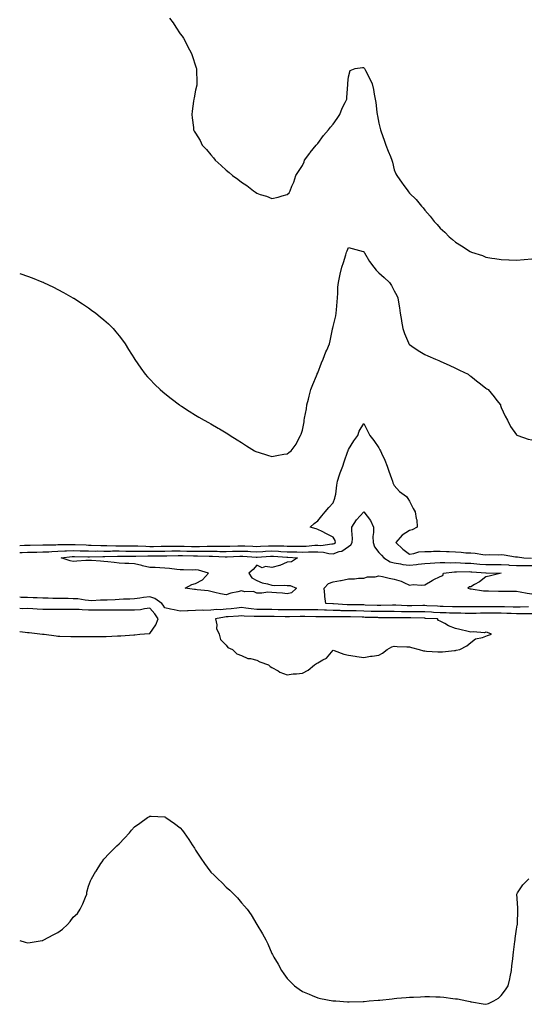
# Model space of a CAD drawing. Units: inches. Extents: x 1026563 to 1029203, y 7247738 to 7250378.
# Drawn here: x 1026563 to 1026896, y 7248330 to 7248974 of the extents above; entities that cross this region are included whole.
import ezdxf

# ---------------------------------------------------------------- set-up
doc = ezdxf.new("R2010")
doc.units = ezdxf.units.IN
doc.header["$MEASUREMENT"] = 0
doc.layers.add('Contour_10267247', color=7, linetype='Continuous', true_color=0x936432)

msp = doc.modelspace()

# ---------------------------------------------------------------- linework, layer by layer
at = {"layer": 'Contour_10267247'}
for points in [[(1026660.98, 7248974.85, 3074), (1026663.38, 7248971.92, 3074), (1026665.14, 7248969.01, 3074), (1026668.05, 7248964.71, 3074), (1026669.18, 7248963.05, 3074), (1026670.1, 7248961.92, 3074), (1026672.29, 7248957.67, 3074), (1026672.8, 7248956.67, 3074), (1026675.49, 7248951.92, 3074), (1026676.08, 7248949.95, 3074), (1026678.05, 7248943.82, 3074), (1026678.54, 7248942.41, 3074), (1026678.73, 7248941.92, 3074), (1026678.75, 7248941.22, 3074), (1026678.95, 7248932.82, 3074), (1026678.99, 7248931.92, 3074), (1026678.81, 7248931.17, 3074), (1026678.05, 7248927.82, 3074), (1026677.07, 7248922.9, 3074), (1026676.92, 7248921.92, 3074), (1026676.76, 7248920.63, 3074), (1026675.84, 7248914.13, 3074), (1026675.57, 7248911.92, 3074), (1026675.84, 7248909.71, 3074), (1026676.6, 7248903.38, 3074), (1026676.78, 7248901.92, 3074), (1026677.23, 7248901.1, 3074), (1026678.05, 7248899.6, 3074), (1026680.96, 7248894.83, 3074), (1026682.42, 7248891.92, 3074), (1026685.16, 7248889.03, 3074), (1026688.05, 7248885.55, 3074), (1026689.71, 7248883.58, 3074), (1026690.98, 7248881.92, 3074), (1026694.77, 7248878.64, 3074), (1026698.05, 7248875.51, 3074), (1026700.04, 7248873.91, 3074), (1026702.31, 7248871.92, 3074), (1026705.67, 7248869.54, 3074), (1026708.05, 7248867.59, 3074), (1026711.53, 7248865.41, 3074), (1026715.96, 7248861.92, 3074), (1026717.21, 7248861.08, 3074), (1026718.05, 7248860.44, 3074), (1026720.34, 7248859.64, 3074), (1026724.53, 7248858.4, 3074), (1026728.05, 7248856.94, 3074), (1026732.19, 7248857.78, 3074), (1026734.81, 7248858.69, 3074), (1026738.05, 7248859.56, 3074), (1026739.22, 7248860.76, 3074), (1026739.94, 7248861.92, 3074), (1026741.1, 7248864.98, 3074), (1026742.35, 7248867.62, 3074), (1026743.56, 7248871.92, 3074), (1026745.32, 7248874.65, 3074), (1026748.05, 7248878.64, 3074), (1026749.01, 7248880.97, 3074), (1026749.32, 7248881.92, 3074), (1026752.7, 7248886.58, 3074), (1026752.99, 7248886.98, 3074), (1026757, 7248891.92, 3074), (1026757.52, 7248892.46, 3074), (1026758.05, 7248892.89, 3074), (1026761.78, 7248898.18, 3074), (1026765.04, 7248901.92, 3074), (1026766.31, 7248903.66, 3074), (1026768.05, 7248905.48, 3074), (1026770.67, 7248909.3, 3074), (1026772.44, 7248911.92, 3074), (1026774.01, 7248915.96, 3074), (1026775.98, 7248919.85, 3074), (1026776.92, 7248921.92, 3074), (1026776.92, 7248923.05, 3074), (1026777.56, 7248931.43, 3074), (1026777.56, 7248931.92, 3074), (1026777.6, 7248932.38, 3074), (1026778.05, 7248936.45, 3074), (1026779.3, 7248940.66, 3074), (1026782.54, 7248941.92, 3074), (1026787.33, 7248942.64, 3074), (1026788.05, 7248942.67, 3074), (1026788.42, 7248942.29, 3074), (1026788.67, 7248941.92, 3074), (1026789.28, 7248940.69, 3074), (1026791.76, 7248935.63, 3074), (1026793.58, 7248931.92, 3074), (1026794.42, 7248928.3, 3074), (1026794.83, 7248925.14, 3074), (1026795.47, 7248921.92, 3074), (1026795.88, 7248919.75, 3074), (1026796.57, 7248913.41, 3074), (1026796.82, 7248911.92, 3074), (1026797.13, 7248911, 3074), (1026798.05, 7248906.28, 3074), (1026798.81, 7248902.68, 3074), (1026798.95, 7248901.92, 3074), (1026799.46, 7248900.5, 3074), (1026801.35, 7248895.21, 3074), (1026802.54, 7248891.92, 3074), (1026804.14, 7248888.01, 3074), (1026805.49, 7248884.49, 3074), (1026806.49, 7248881.92, 3074), (1026806.8, 7248880.68, 3074), (1026808.05, 7248875.7, 3074), (1026809.16, 7248873.03, 3074), (1026809.79, 7248871.92, 3074), (1026813.19, 7248867.06, 3074), (1026813.95, 7248866.03, 3074), (1026816.94, 7248861.92, 3074), (1026817.42, 7248861.3, 3074), (1026818.05, 7248860.49, 3074), (1026822.31, 7248856.19, 3074), (1026825.92, 7248851.92, 3074), (1026826.92, 7248850.79, 3074), (1026828.05, 7248849.3, 3074), (1026831.49, 7248845.35, 3074), (1026834.12, 7248841.92, 3074), (1026836.04, 7248839.91, 3074), (1026838.05, 7248837.56, 3074), (1026841.04, 7248834.91, 3074), (1026844.01, 7248831.92, 3074), (1026846.23, 7248830.09, 3074), (1026848.05, 7248828.38, 3074), (1026852.13, 7248826, 3074), (1026857.62, 7248822.35, 3074), (1026858.05, 7248822.07, 3074), (1026858.17, 7248822.04, 3074), (1026858.5, 7248821.92, 3074), (1026865.71, 7248819.57, 3074), (1026868.05, 7248818.65, 3074), (1026871.96, 7248818.01, 3074), (1026873.85, 7248817.72, 3074), (1026878.05, 7248817.03, 3074), (1026882.97, 7248816.84, 3074), (1026883.15, 7248816.83, 3074), (1026888.05, 7248816.63, 3074), (1026892.99, 7248816.97, 3074), (1026893.11, 7248816.99, 3074), (1026898.05, 7248817.4, 3074)], [(1026563, 7248807.92, 3073), (1026563.79, 7248807.67, 3073), (1026568.05, 7248806.2, 3073), (1026571.16, 7248805.04, 3073), (1026577.54, 7248802.42, 3073), (1026578.05, 7248802.22, 3073), (1026578.26, 7248802.13, 3073), (1026578.67, 7248801.92, 3073), (1026585.08, 7248798.95, 3073), (1026588.05, 7248797.52, 3073), (1026591.64, 7248795.52, 3073), (1026597.87, 7248791.92, 3073), (1026597.99, 7248791.86, 3073), (1026598.05, 7248791.82, 3073), (1026598.32, 7248791.65, 3073), (1026604.12, 7248787.99, 3073), (1026608.05, 7248785.39, 3073), (1026610.08, 7248783.94, 3073), (1026612.78, 7248781.92, 3073), (1026615.73, 7248779.61, 3073), (1026618.05, 7248777.65, 3073), (1026621.04, 7248774.9, 3073), (1026624.05, 7248771.92, 3073), (1026625.92, 7248769.78, 3073), (1026628.05, 7248767.19, 3073), (1026630.32, 7248764.19, 3073), (1026631.92, 7248761.92, 3073), (1026634.24, 7248758.11, 3073), (1026638.05, 7248752.09, 3073), (1026638.11, 7248751.98, 3073), (1026638.15, 7248751.92, 3073), (1026638.38, 7248751.6, 3073), (1026642.15, 7248746.02, 3073), (1026645.18, 7248741.92, 3073), (1026646.51, 7248740.38, 3073), (1026648.05, 7248738.79, 3073), (1026651.35, 7248735.21, 3073), (1026654.79, 7248731.92, 3073), (1026656.59, 7248730.45, 3073), (1026658.05, 7248729.3, 3073), (1026662.11, 7248725.99, 3073), (1026667.56, 7248721.92, 3073), (1026667.85, 7248721.72, 3073), (1026668.05, 7248721.61, 3073), (1026668.93, 7248721.05, 3073), (1026673.91, 7248717.78, 3073), (1026678.05, 7248715.25, 3073), (1026680.12, 7248713.99, 3073), (1026683.6, 7248711.92, 3073), (1026686.53, 7248710.4, 3073), (1026688.05, 7248709.59, 3073), (1026692.91, 7248706.78, 3073), (1026693.64, 7248706.32, 3073), (1026698.05, 7248703.64, 3073), (1026699.12, 7248702.99, 3073), (1026700.69, 7248701.92, 3073), (1026705.26, 7248699.12, 3073), (1026708.05, 7248697.27, 3073), (1026711.37, 7248695.23, 3073), (1026716.6, 7248691.92, 3073), (1026717.54, 7248691.42, 3073), (1026718.05, 7248691.17, 3073), (1026719.09, 7248690.88, 3073), (1026725.12, 7248688.99, 3073), (1026728.05, 7248688.25, 3073), (1026731.21, 7248688.75, 3073), (1026735.73, 7248689.59, 3073), (1026738.05, 7248689.99, 3073), (1026739.14, 7248690.83, 3073), (1026740.61, 7248691.92, 3073), (1026743.79, 7248696.19, 3073), (1026745.24, 7248699.11, 3073), (1026746.8, 7248701.92, 3073), (1026747.17, 7248702.8, 3073), (1026748.05, 7248705.42, 3073), (1026749.07, 7248710.9, 3073), (1026749.2, 7248711.92, 3073), (1026749.4, 7248713.26, 3073), (1026750.57, 7248719.39, 3073), (1026750.88, 7248721.92, 3073), (1026751.84, 7248725.71, 3073), (1026752.35, 7248727.61, 3073), (1026753.42, 7248731.92, 3073), (1026754.69, 7248735.27, 3073), (1026757.15, 7248741.01, 3073), (1026757.5, 7248741.92, 3073), (1026757.68, 7248742.29, 3073), (1026758.05, 7248742.92, 3073), (1026760.47, 7248749.5, 3073), (1026761.6, 7248751.92, 3073), (1026763.38, 7248756.58, 3073), (1026763.89, 7248757.76, 3073), (1026765.57, 7248761.92, 3073), (1026766.1, 7248763.87, 3073), (1026767.56, 7248771.42, 3073), (1026767.68, 7248771.92, 3073), (1026767.76, 7248772.22, 3073), (1026768.05, 7248773.2, 3073), (1026769.71, 7248780.26, 3073), (1026770.06, 7248781.92, 3073), (1026770.16, 7248784.03, 3073), (1026770.71, 7248789.26, 3073), (1026770.82, 7248791.92, 3073), (1026771.12, 7248795, 3073), (1026771.14, 7248798.84, 3073), (1026771.51, 7248801.92, 3073), (1026772.46, 7248806.32, 3073), (1026772.6, 7248807.38, 3073), (1026773.83, 7248811.92, 3073), (1026774.79, 7248815.18, 3073), (1026776.27, 7248820.14, 3073), (1026776.8, 7248821.92, 3073), (1026777.19, 7248822.79, 3073), (1026778.05, 7248824.8, 3073), (1026780.45, 7248824.32, 3073), (1026787.62, 7248822.36, 3073), (1026788.05, 7248822.26, 3073), (1026788.17, 7248822.04, 3073), (1026788.25, 7248821.92, 3073), (1026788.56, 7248821.42, 3073), (1026791.94, 7248815.8, 3073), (1026794.57, 7248811.92, 3073), (1026796.23, 7248810.09, 3073), (1026798.05, 7248808.32, 3073), (1026801.37, 7248805.23, 3073), (1026804.83, 7248801.92, 3073), (1026806.14, 7248800.02, 3073), (1026808.05, 7248796.54, 3073), (1026809.63, 7248793.5, 3073), (1026810.35, 7248791.92, 3073), (1026810.78, 7248789.18, 3073), (1026811.49, 7248785.35, 3073), (1026812.01, 7248781.92, 3073), (1026812.8, 7248777.17, 3073), (1026812.87, 7248776.73, 3073), (1026813.69, 7248771.92, 3073), (1026814.77, 7248768.65, 3073), (1026817.44, 7248762.53, 3073), (1026817.68, 7248761.92, 3073), (1026817.82, 7248761.7, 3073), (1026818.05, 7248761.43, 3073), (1026819.57, 7248760.4, 3073), (1026823.67, 7248757.55, 3073), (1026828.05, 7248754.88, 3073), (1026830.04, 7248753.91, 3073), (1026834.92, 7248751.92, 3073), (1026837.11, 7248750.98, 3073), (1026838.05, 7248750.58, 3073), (1026840.51, 7248749.45, 3073), (1026844.01, 7248747.87, 3073), (1026848.05, 7248745.98, 3073), (1026850.82, 7248744.69, 3073), (1026856.37, 7248741.92, 3073), (1026857.33, 7248741.21, 3073), (1026858.05, 7248740.64, 3073), (1026863.01, 7248736.89, 3073), (1026863.34, 7248736.64, 3073), (1026868.05, 7248732.9, 3073), (1026868.64, 7248732.52, 3073), (1026869.5, 7248731.92, 3073), (1026873.3, 7248727.16, 3073), (1026875.14, 7248724.84, 3073), (1026877.44, 7248721.92, 3073), (1026877.6, 7248721.46, 3073), (1026878.05, 7248720.21, 3073), (1026880.67, 7248714.54, 3073), (1026882.17, 7248711.92, 3073), (1026884.01, 7248707.88, 3073), (1026888.05, 7248702.41, 3073), (1026888.3, 7248702.16, 3073), (1026888.79, 7248701.92, 3073), (1026895.59, 7248699.46, 3073), (1026898.05, 7248699.06, 3073)], [(1026563, 7248629.99, 3072), (1026566.17, 7248630.05, 3072), (1026568.05, 7248630.08, 3072), (1026569.85, 7248630.12, 3072), (1026578.05, 7248630.32, 3072), (1026579.59, 7248630.37, 3072), (1026586.6, 7248630.46, 3072), (1026588.05, 7248630.51, 3072), (1026589.38, 7248630.59, 3072), (1026596.74, 7248630.6, 3072), (1026598.05, 7248630.67, 3072), (1026599.36, 7248630.62, 3072), (1026606.39, 7248630.26, 3072), (1026608.05, 7248630.2, 3072), (1026609.79, 7248630.18, 3072), (1026616.1, 7248629.97, 3072), (1026618.05, 7248629.96, 3072), (1026620.02, 7248629.96, 3072), (1026625.86, 7248629.73, 3072), (1026628.05, 7248629.73, 3072), (1026630.26, 7248629.72, 3072), (1026635.8, 7248629.67, 3072), (1026638.05, 7248629.66, 3072), (1026640.32, 7248629.65, 3072), (1026645.51, 7248629.38, 3072), (1026648.05, 7248629.37, 3072), (1026650.61, 7248629.37, 3072), (1026655.51, 7248629.38, 3072), (1026658.05, 7248629.38, 3072), (1026660.57, 7248629.41, 3072), (1026665.55, 7248629.42, 3072), (1026668.05, 7248629.44, 3072), (1026670.59, 7248629.39, 3072), (1026675.41, 7248629.29, 3072), (1026678.05, 7248629.23, 3072), (1026680.73, 7248629.25, 3072), (1026685.61, 7248629.47, 3072), (1026688.05, 7248629.49, 3072), (1026690.53, 7248629.45, 3072), (1026695.65, 7248629.52, 3072), (1026698.05, 7248629.48, 3072), (1026700.41, 7248629.55, 3072), (1026705.78, 7248629.66, 3072), (1026708.05, 7248629.73, 3072), (1026710.35, 7248629.62, 3072), (1026715.61, 7248629.48, 3072), (1026718.05, 7248629.36, 3072), (1026720.47, 7248629.51, 3072), (1026725.8, 7248629.67, 3072), (1026728.05, 7248629.8, 3072), (1026730.28, 7248629.69, 3072), (1026735.73, 7248629.61, 3072), (1026738.05, 7248629.49, 3072), (1026740.53, 7248629.44, 3072), (1026745.65, 7248629.52, 3072), (1026748.05, 7248629.47, 3072), (1026750.41, 7248629.55, 3072), (1026756.16, 7248630.04, 3072), (1026758.05, 7248630.1, 3072), (1026759.96, 7248630, 3072), (1026767.13, 7248630.99, 3072), (1026768.05, 7248630.92, 3072), (1026768.79, 7248631.18, 3072), (1026769.67, 7248631.92, 3072), (1026769.32, 7248633.19, 3072), (1026768.05, 7248635.27, 3072), (1026763.75, 7248637.62, 3072), (1026760.96, 7248639.01, 3072), (1026758.05, 7248640.5, 3072), (1026757, 7248640.87, 3072), (1026753.03, 7248641.92, 3072), (1026755.71, 7248644.25, 3072), (1026758.05, 7248646, 3072), (1026760.61, 7248649.36, 3072), (1026762.78, 7248651.92, 3072), (1026765.3, 7248654.68, 3072), (1026768.05, 7248657.83, 3072), (1026769.16, 7248660.81, 3072), (1026769.48, 7248661.92, 3072), (1026769.71, 7248663.57, 3072), (1026770.49, 7248669.48, 3072), (1026770.8, 7248671.92, 3072), (1026772.23, 7248676.09, 3072), (1026772.6, 7248677.37, 3072), (1026774.38, 7248681.92, 3072), (1026775.2, 7248684.77, 3072), (1026777.68, 7248691.56, 3072), (1026777.8, 7248691.92, 3072), (1026777.85, 7248692.12, 3072), (1026778.05, 7248692.77, 3072), (1026781.59, 7248698.39, 3072), (1026784.24, 7248701.92, 3072), (1026785.18, 7248704.8, 3072), (1026788.05, 7248709.81, 3072), (1026790.67, 7248704.54, 3072), (1026791.98, 7248701.92, 3072), (1026794.69, 7248698.56, 3072), (1026798.05, 7248693.88, 3072), (1026798.71, 7248692.59, 3072), (1026798.99, 7248691.92, 3072), (1026799.73, 7248690.24, 3072), (1026801.8, 7248685.68, 3072), (1026803.4, 7248681.92, 3072), (1026804.59, 7248678.47, 3072), (1026806.29, 7248673.68, 3072), (1026806.92, 7248671.92, 3072), (1026807.07, 7248670.93, 3072), (1026808.05, 7248669.08, 3072), (1026811.43, 7248665.3, 3072), (1026815.96, 7248661.92, 3072), (1026816.88, 7248660.76, 3072), (1026818.05, 7248658.94, 3072), (1026820.32, 7248654.19, 3072), (1026821.72, 7248651.92, 3072), (1026822.35, 7248647.63, 3072), (1026822.76, 7248646.63, 3072), (1026823.13, 7248641.92, 3072), (1026819.69, 7248640.27, 3072), (1026818.05, 7248639.64, 3072), (1026813.26, 7248636.7, 3072), (1026809.01, 7248631.92, 3072), (1026813.71, 7248627.59, 3072), (1026818.05, 7248624.36, 3072), (1026820.75, 7248624.62, 3072), (1026824.14, 7248625.83, 3072), (1026828.05, 7248626.03, 3072), (1026832.17, 7248626.04, 3072), (1026833.79, 7248626.19, 3072), (1026838.05, 7248626.2, 3072), (1026842.17, 7248626.04, 3072), (1026844.05, 7248625.91, 3072), (1026848.05, 7248625.75, 3072), (1026851.7, 7248625.58, 3072), (1026854.77, 7248625.21, 3072), (1026858.05, 7248625.03, 3072), (1026860.96, 7248624.84, 3072), (1026865.9, 7248624.08, 3072), (1026868.05, 7248623.9, 3072), (1026870.08, 7248623.94, 3072), (1026876.04, 7248623.92, 3072), (1026878.05, 7248623.96, 3072), (1026879.92, 7248623.8, 3072), (1026887.39, 7248622.58, 3072), (1026888.05, 7248622.52, 3072), (1026888.62, 7248622.5, 3072), (1026892.74, 7248621.92, 3072), (1026897.82, 7248621.68, 3072)], [(1026563, 7248625.37, 3071), (1026564.55, 7248625.42, 3071), (1026568.05, 7248625.49, 3071), (1026571.7, 7248625.58, 3071), (1026574.32, 7248625.64, 3071), (1026578.05, 7248625.73, 3071), (1026582, 7248625.87, 3071), (1026583.99, 7248625.97, 3071), (1026588.05, 7248626.11, 3071), (1026592.48, 7248626.35, 3071), (1026593.52, 7248626.46, 3071), (1026598.05, 7248626.69, 3071), (1026602.64, 7248626.52, 3071), (1026603.48, 7248626.5, 3071), (1026608.05, 7248626.33, 3071), (1026612.44, 7248626.3, 3071), (1026613.64, 7248626.33, 3071), (1026618.05, 7248626.3, 3071), (1026622.42, 7248626.3, 3071), (1026623.62, 7248626.34, 3071), (1026628.05, 7248626.34, 3071), (1026632.44, 7248626.31, 3071), (1026633.66, 7248626.31, 3071), (1026638.05, 7248626.29, 3071), (1026642.41, 7248626.27, 3071), (1026643.66, 7248626.32, 3071), (1026648.05, 7248626.3, 3071), (1026652.42, 7248626.3, 3071), (1026653.67, 7248626.3, 3071), (1026658.05, 7248626.29, 3071), (1026662.46, 7248626.33, 3071), (1026663.62, 7248626.36, 3071), (1026668.05, 7248626.4, 3071), (1026672.44, 7248626.31, 3071), (1026673.69, 7248626.29, 3071), (1026678.05, 7248626.19, 3071), (1026682.35, 7248626.22, 3071), (1026683.79, 7248626.18, 3071), (1026688.05, 7248626.21, 3071), (1026692.27, 7248626.14, 3071), (1026693.91, 7248626.05, 3071), (1026698.05, 7248625.98, 3071), (1026702.25, 7248626.11, 3071), (1026703.79, 7248626.18, 3071), (1026708.05, 7248626.3, 3071), (1026712.23, 7248626.11, 3071), (1026713.99, 7248625.98, 3071), (1026718.05, 7248625.78, 3071), (1026722.15, 7248626.03, 3071), (1026723.79, 7248626.17, 3071), (1026728.05, 7248626.42, 3071), (1026732.35, 7248626.22, 3071), (1026733.89, 7248626.09, 3071), (1026738.05, 7248625.88, 3071), (1026741.94, 7248625.81, 3071), (1026744.28, 7248625.68, 3071), (1026748.05, 7248625.61, 3071), (1026751.86, 7248625.73, 3071), (1026754.28, 7248625.7, 3071), (1026758.05, 7248625.84, 3071), (1026761.78, 7248625.64, 3071), (1026765.26, 7248624.72, 3071), (1026768.05, 7248624.5, 3071), (1026772.03, 7248625.9, 3071), (1026773.85, 7248626.11, 3071), (1026778.05, 7248629.26, 3071), (1026779.67, 7248630.29, 3071), (1026780.49, 7248631.92, 3071), (1026780.67, 7248634.54, 3071), (1026780.18, 7248639.79, 3071), (1026780.37, 7248641.92, 3071), (1026783.34, 7248646.62, 3071), (1026788.05, 7248651.87, 3071), (1026792.44, 7248646.32, 3071), (1026794.38, 7248641.92, 3071), (1026794.5, 7248638.36, 3071), (1026794.1, 7248635.87, 3071), (1026794.18, 7248631.92, 3071), (1026795.14, 7248629.01, 3071), (1026798.05, 7248625.38, 3071), (1026799.73, 7248623.6, 3071), (1026801.12, 7248621.92, 3071), (1026805.39, 7248619.26, 3071), (1026808.05, 7248618.56, 3071), (1026812.05, 7248617.93, 3071), (1026813.64, 7248617.51, 3071), (1026818.05, 7248616.95, 3071), (1026822.56, 7248617.41, 3071), (1026823.77, 7248617.63, 3071), (1026828.05, 7248618.14, 3071), (1026831.62, 7248618.34, 3071), (1026834.69, 7248618.56, 3071), (1026838.05, 7248618.75, 3071), (1026841.14, 7248618.83, 3071), (1026844.77, 7248618.64, 3071), (1026848.05, 7248618.71, 3071), (1026851.37, 7248618.61, 3071), (1026854.5, 7248618.36, 3071), (1026858.05, 7248618.26, 3071), (1026862.01, 7248617.96, 3071), (1026863.93, 7248617.8, 3071), (1026868.05, 7248617.5, 3071), (1026872.52, 7248617.45, 3071), (1026873.58, 7248617.45, 3071), (1026878.05, 7248617.4, 3071), (1026882.78, 7248617.18, 3071), (1026883.28, 7248617.15, 3071), (1026888.05, 7248616.94, 3071), (1026893.01, 7248616.87, 3071), (1026893.09, 7248616.87, 3071), (1026898.05, 7248616.81, 3071)], [(1026895.96, 7248589.83, 3070), (1026890.41, 7248589.57, 3070), (1026888.05, 7248589.55, 3070), (1026885.75, 7248589.62, 3070), (1026880.26, 7248589.71, 3070), (1026878.05, 7248589.78, 3070), (1026875.92, 7248589.79, 3070), (1026870.2, 7248589.77, 3070), (1026868.05, 7248589.78, 3070), (1026865.88, 7248589.74, 3070), (1026860.16, 7248589.8, 3070), (1026858.05, 7248589.76, 3070), (1026855.92, 7248589.79, 3070), (1026850.16, 7248589.81, 3070), (1026848.05, 7248589.84, 3070), (1026846.04, 7248589.9, 3070), (1026839.96, 7248590.01, 3070), (1026838.05, 7248590.06, 3070), (1026836.27, 7248590.15, 3070), (1026829.42, 7248590.54, 3070), (1026828.05, 7248590.62, 3070), (1026826.76, 7248590.62, 3070), (1026819.59, 7248590.37, 3070), (1026818.05, 7248590.38, 3070), (1026816.55, 7248590.41, 3070), (1026809.14, 7248590.83, 3070), (1026808.05, 7248590.86, 3070), (1026806.98, 7248590.85, 3070), (1026799.3, 7248590.67, 3070), (1026798.05, 7248590.67, 3070), (1026796.84, 7248590.7, 3070), (1026788.97, 7248590.99, 3070), (1026788.05, 7248591.02, 3070), (1026787.17, 7248591.04, 3070), (1026778.97, 7248591, 3070), (1026778.05, 7248591.01, 3070), (1026777.17, 7248591.03, 3070), (1026768.28, 7248591.69, 3070), (1026768.05, 7248591.69, 3070), (1026767.82, 7248591.7, 3070), (1026763.23, 7248591.92, 3070), (1026762.6, 7248596.46, 3070), (1026762.6, 7248597.37, 3070), (1026762.11, 7248601.92, 3070), (1026765, 7248604.98, 3070), (1026768.05, 7248606.09, 3070), (1026772.95, 7248607.02, 3070), (1026773.21, 7248607.08, 3070), (1026778.05, 7248608.05, 3070), (1026781.94, 7248608.04, 3070), (1026784.63, 7248608.5, 3070), (1026788.05, 7248608.49, 3070), (1026790.49, 7248609.48, 3070), (1026795.65, 7248609.53, 3070), (1026798.05, 7248610.06, 3070), (1026800.41, 7248609.57, 3070), (1026804.65, 7248608.53, 3070), (1026808.05, 7248607.86, 3070), (1026812.66, 7248606.54, 3070), (1026814.32, 7248605.66, 3070), (1026818.05, 7248604.08, 3070), (1026820.43, 7248604.31, 3070), (1026825.96, 7248604, 3070), (1026828.05, 7248604.29, 3070), (1026832.87, 7248607.1, 3070), (1026833.5, 7248607.37, 3070), (1026838.05, 7248609.57, 3070), (1026839.71, 7248610.25, 3070), (1026840.3, 7248611.92, 3070), (1026847.35, 7248612.62, 3070), (1026848.05, 7248612.64, 3070), (1026848.75, 7248612.62, 3070), (1026857.15, 7248612.82, 3070), (1026858.05, 7248612.79, 3070), (1026858.85, 7248612.73, 3070), (1026867.85, 7248612.13, 3070), (1026868.05, 7248612.11, 3070), (1026868.23, 7248612.11, 3070), (1026878.05, 7248611.92, 3070), (1026870.1, 7248609.87, 3070), (1026868.05, 7248609.49, 3070), (1026863.73, 7248606.24, 3070), (1026860.61, 7248604.47, 3070), (1026858.05, 7248602.93, 3070), (1026857.19, 7248602.78, 3070), (1026856.23, 7248601.92, 3070), (1026857.74, 7248601.6, 3070), (1026858.05, 7248601.58, 3070), (1026858.42, 7248601.55, 3070), (1026866.43, 7248600.3, 3070), (1026868.05, 7248600.21, 3070), (1026869.79, 7248600.17, 3070), (1026876.14, 7248600.01, 3070), (1026878.05, 7248599.97, 3070), (1026879.94, 7248600.03, 3070), (1026886.12, 7248599.98, 3070), (1026888.05, 7248600.03, 3070), (1026890.34, 7248599.63, 3070), (1026894.92, 7248598.8, 3070), (1026898.05, 7248598.28, 3070)], [(1026898.05, 7248585.16, 3071), (1026894.83, 7248585.14, 3071), (1026891.39, 7248585.27, 3071), (1026888.05, 7248585.25, 3071), (1026884.61, 7248585.36, 3071), (1026881.6, 7248585.48, 3071), (1026878.05, 7248585.59, 3071), (1026874.36, 7248585.61, 3071), (1026871.78, 7248585.66, 3071), (1026868.05, 7248585.68, 3071), (1026864.36, 7248585.62, 3071), (1026861.62, 7248585.49, 3071), (1026858.05, 7248585.43, 3071), (1026854.5, 7248585.47, 3071), (1026851.68, 7248585.55, 3071), (1026848.05, 7248585.6, 3071), (1026844.24, 7248585.72, 3071), (1026841.96, 7248585.83, 3071), (1026838.05, 7248585.95, 3071), (1026833.81, 7248586.17, 3071), (1026832.37, 7248586.23, 3071), (1026828.05, 7248586.45, 3071), (1026823.5, 7248586.47, 3071), (1026822.64, 7248586.51, 3071), (1026818.05, 7248586.52, 3071), (1026813.36, 7248586.62, 3071), (1026812.74, 7248586.61, 3071), (1026808.05, 7248586.71, 3071), (1026803.28, 7248586.7, 3071), (1026802.84, 7248586.71, 3071), (1026798.05, 7248586.69, 3071), (1026793.13, 7248586.83, 3071), (1026792.97, 7248586.83, 3071), (1026788.05, 7248586.98, 3071), (1026783.21, 7248587.08, 3071), (1026782.89, 7248587.08, 3071), (1026778.05, 7248587.16, 3071), (1026773.4, 7248587.27, 3071), (1026772.64, 7248587.32, 3071), (1026768.05, 7248587.43, 3071), (1026763.69, 7248587.55, 3071), (1026762.35, 7248587.62, 3071), (1026758.05, 7248587.75, 3071), (1026753.91, 7248587.79, 3071), (1026752.17, 7248587.8, 3071), (1026748.05, 7248587.84, 3071), (1026743.97, 7248587.83, 3071), (1026742.13, 7248587.85, 3071), (1026738.05, 7248587.84, 3071), (1026734.03, 7248587.9, 3071), (1026732.03, 7248587.94, 3071), (1026728.05, 7248587.98, 3071), (1026724.14, 7248588.01, 3071), (1026721.92, 7248588.05, 3071), (1026718.05, 7248588.08, 3071), (1026714.53, 7248588.39, 3071), (1026710.98, 7248588.99, 3071), (1026708.05, 7248589.29, 3071), (1026705.14, 7248589.01, 3071), (1026701.43, 7248588.55, 3071), (1026698.05, 7248588.24, 3071), (1026694.05, 7248587.93, 3071), (1026692, 7248587.97, 3071), (1026688.05, 7248587.58, 3071), (1026683.56, 7248587.42, 3071), (1026682.37, 7248587.6, 3071), (1026678.05, 7248587.37, 3071), (1026673.26, 7248587.14, 3071), (1026672.7, 7248587.27, 3071), (1026668.05, 7248586.88, 3071), (1026664.01, 7248587.87, 3071), (1026661.7, 7248588.26, 3071), (1026658.05, 7248589.06, 3071), (1026656.94, 7248590.81, 3071), (1026655.94, 7248591.92, 3071), (1026651.41, 7248595.28, 3071), (1026648.05, 7248596.26, 3071), (1026643.99, 7248595.98, 3071), (1026641.55, 7248595.42, 3071), (1026638.05, 7248595.09, 3071), (1026635.1, 7248594.86, 3071), (1026630.84, 7248594.72, 3071), (1026628.05, 7248594.52, 3071), (1026625.51, 7248594.47, 3071), (1026620.24, 7248594.11, 3071), (1026618.05, 7248594.06, 3071), (1026615.78, 7248594.19, 3071), (1026609.96, 7248593.83, 3071), (1026608.05, 7248593.97, 3071), (1026605.86, 7248594.12, 3071), (1026601.06, 7248594.94, 3071), (1026598.05, 7248595.08, 3071), (1026594.79, 7248595.17, 3071), (1026591.35, 7248595.21, 3071), (1026588.05, 7248595.31, 3071), (1026584.65, 7248595.31, 3071), (1026581.66, 7248595.54, 3071), (1026578.05, 7248595.55, 3071), (1026574.34, 7248595.62, 3071), (1026571.92, 7248595.78, 3071), (1026568.05, 7248595.86, 3071), (1026564.03, 7248595.94, 3071), (1026563, 7248596.04, 3071)], [(1026638.05, 7248571.48, 3072), (1026638.42, 7248571.56, 3072), (1026641.6, 7248571.92, 3072), (1026647.7, 7248572.27, 3072), (1026648.05, 7248572.31, 3072), (1026652.01, 7248577.96, 3072), (1026653.66, 7248581.92, 3072), (1026651.39, 7248585.26, 3072), (1026648.05, 7248588.91, 3072), (1026644.67, 7248588.55, 3072), (1026642.13, 7248587.84, 3072), (1026638.05, 7248587.54, 3072), (1026633.69, 7248587.56, 3072), (1026632.44, 7248587.54, 3072), (1026628.05, 7248587.56, 3072), (1026623.73, 7248587.59, 3072), (1026622.44, 7248587.53, 3072), (1026618.05, 7248587.55, 3072), (1026613.75, 7248587.63, 3072), (1026612.39, 7248587.58, 3072), (1026608.05, 7248587.65, 3072), (1026603.93, 7248587.8, 3072), (1026601.98, 7248588, 3072), (1026598.05, 7248588.16, 3072), (1026594.2, 7248588.07, 3072), (1026591.88, 7248588.09, 3072), (1026588.05, 7248587.99, 3072), (1026584.09, 7248587.96, 3072), (1026581.88, 7248588.09, 3072), (1026578.05, 7248588.04, 3072), (1026574.36, 7248588.24, 3072), (1026571.55, 7248588.43, 3072), (1026568.05, 7248588.62, 3072), (1026564.61, 7248588.48, 3072), (1026563, 7248588.7, 3072)], [(1026563, 7248573.76, 3072), (1026566.68, 7248573.28, 3072), (1026568.05, 7248573.02, 3072), (1026569.12, 7248572.99, 3072), (1026577.99, 7248571.99, 3072), (1026578.05, 7248571.99, 3072), (1026578.11, 7248571.98, 3072), (1026579.05, 7248571.92, 3072), (1026586.88, 7248570.76, 3072), (1026588.05, 7248570.63, 3072), (1026589.32, 7248570.65, 3072), (1026596.51, 7248570.39, 3072), (1026598.05, 7248570.4, 3072), (1026599.55, 7248570.42, 3072), (1026606.53, 7248570.4, 3072), (1026608.05, 7248570.41, 3072), (1026609.55, 7248570.42, 3072), (1026616.55, 7248570.42, 3072), (1026618.05, 7248570.43, 3072), (1026619.5, 7248570.47, 3072), (1026626.96, 7248570.82, 3072), (1026628.05, 7248570.86, 3072), (1026629.14, 7248570.83, 3072), (1026637.62, 7248571.49, 3072), (1026638.05, 7248571.48, 3072)], [(1026563, 7248371.48, 3071), (1026566.53, 7248370.4, 3071), (1026568.05, 7248369.98, 3071), (1026569.81, 7248370.15, 3071), (1026577.64, 7248371.51, 3071), (1026578.05, 7248371.56, 3071), (1026578.3, 7248371.67, 3071), (1026578.77, 7248371.92, 3071), (1026584.81, 7248375.16, 3071), (1026588.05, 7248376.71, 3071), (1026591.06, 7248378.9, 3071), (1026594.2, 7248381.92, 3071), (1026595.98, 7248384, 3071), (1026598.05, 7248386.71, 3071), (1026600.71, 7248389.25, 3071), (1026602.62, 7248391.92, 3071), (1026604.4, 7248395.58, 3071), (1026606.08, 7248399.95, 3071), (1026606.92, 7248401.92, 3071), (1026606.92, 7248403.06, 3071), (1026608.05, 7248407.13, 3071), (1026609.32, 7248410.64, 3071), (1026609.92, 7248411.92, 3071), (1026612.87, 7248416.75, 3071), (1026613.01, 7248416.96, 3071), (1026616.06, 7248421.92, 3071), (1026616.9, 7248423.07, 3071), (1026618.05, 7248424.7, 3071), (1026621.59, 7248428.38, 3071), (1026625, 7248431.92, 3071), (1026626.57, 7248433.4, 3071), (1026628.05, 7248434.73, 3071), (1026631.51, 7248438.46, 3071), (1026634.75, 7248441.92, 3071), (1026636.23, 7248443.73, 3071), (1026638.05, 7248445.76, 3071), (1026641.64, 7248448.33, 3071), (1026646.7, 7248451.92, 3071), (1026647.48, 7248452.49, 3071), (1026648.05, 7248452.86, 3071), (1026648.93, 7248452.8, 3071), (1026657.64, 7248452.34, 3071), (1026658.05, 7248452.31, 3071), (1026658.3, 7248452.16, 3071), (1026658.69, 7248451.92, 3071), (1026664.24, 7248448.1, 3071), (1026668.05, 7248445.18, 3071), (1026669.55, 7248443.43, 3071), (1026670.67, 7248441.92, 3071), (1026673.71, 7248437.59, 3071), (1026675.84, 7248434.12, 3071), (1026677.25, 7248431.92, 3071), (1026677.56, 7248431.42, 3071), (1026678.05, 7248430.55, 3071), (1026681.55, 7248425.42, 3071), (1026683.89, 7248421.92, 3071), (1026685.63, 7248419.51, 3071), (1026688.05, 7248416.27, 3071), (1026690.32, 7248414.19, 3071), (1026692.72, 7248411.92, 3071), (1026695.39, 7248409.26, 3071), (1026698.05, 7248406.3, 3071), (1026700.51, 7248404.38, 3071), (1026703.13, 7248401.92, 3071), (1026705.51, 7248399.38, 3071), (1026708.05, 7248396.18, 3071), (1026710.12, 7248394, 3071), (1026711.74, 7248391.92, 3071), (1026714.36, 7248388.24, 3071), (1026718.05, 7248381.92, 3071), (1026721.94, 7248375.81, 3071), (1026723.93, 7248371.92, 3071), (1026725.35, 7248369.22, 3071), (1026728.05, 7248362.89, 3071), (1026728.4, 7248362.27, 3071), (1026728.56, 7248361.92, 3071), (1026729.3, 7248360.67, 3071), (1026732.15, 7248356.03, 3071), (1026734.3, 7248351.92, 3071), (1026735.86, 7248349.72, 3071), (1026738.05, 7248346.66, 3071), (1026740.39, 7248344.26, 3071), (1026742.74, 7248341.92, 3071), (1026745.82, 7248339.7, 3071), (1026748.05, 7248338.2, 3071), (1026752.44, 7248336.3, 3071), (1026754.44, 7248335.52, 3071), (1026758.05, 7248334.06, 3071), (1026759.79, 7248333.66, 3071), (1026767.87, 7248332.09, 3071), (1026768.17, 7248332.04, 3071), (1026769.71, 7248331.92, 3071), (1026777.52, 7248331.39, 3071), (1026778.05, 7248331.37, 3071), (1026778.58, 7248331.39, 3071), (1026787.78, 7248331.64, 3071), (1026788.05, 7248331.65, 3071), (1026788.3, 7248331.67, 3071), (1026791.62, 7248331.92, 3071), (1026797.54, 7248332.43, 3071), (1026798.05, 7248332.48, 3071), (1026798.67, 7248332.54, 3071), (1026806.6, 7248333.37, 3071), (1026808.05, 7248333.49, 3071), (1026809.81, 7248333.68, 3071), (1026815.8, 7248334.17, 3071), (1026818.05, 7248334.34, 3071), (1026820.65, 7248334.52, 3071), (1026825.24, 7248334.72, 3071), (1026828.05, 7248334.91, 3071), (1026831, 7248334.87, 3071), (1026835.3, 7248334.66, 3071), (1026838.05, 7248334.63, 3071), (1026840.51, 7248334.39, 3071), (1026846.39, 7248333.59, 3071), (1026848.05, 7248333.42, 3071), (1026849.36, 7248333.24, 3071), (1026855.45, 7248331.92, 3071), (1026857.66, 7248331.53, 3071), (1026858.05, 7248331.44, 3071), (1026858.66, 7248331.31, 3071), (1026866.27, 7248330.15, 3071), (1026868.05, 7248329.75, 3071)], [(1026868.05, 7248329.75, 3071), (1026869.67, 7248330.29, 3071), (1026873.23, 7248331.92, 3071), (1026876.14, 7248333.83, 3071), (1026878.05, 7248335.53, 3071), (1026880.82, 7248339.15, 3071), (1026882.56, 7248341.92, 3071), (1026883.54, 7248346.43, 3071), (1026883.77, 7248347.63, 3071), (1026884.75, 7248351.92, 3071), (1026885.04, 7248354.92, 3071), (1026885.67, 7248359.53, 3071), (1026885.92, 7248361.92, 3071), (1026886.02, 7248363.96, 3071), (1026886.96, 7248370.83, 3071), (1026887.03, 7248371.92, 3071), (1026887.11, 7248372.86, 3071), (1026888.05, 7248378.84, 3071), (1026888.52, 7248381.44, 3071), (1026888.64, 7248381.92, 3071), (1026888.67, 7248382.55, 3071), (1026888.81, 7248391.16, 3071), (1026888.87, 7248391.92, 3071), (1026888.91, 7248392.78, 3071), (1026888.25, 7248401.72, 3071), (1026888.26, 7248401.92, 3071), (1026888.77, 7248402.63, 3071), (1026892.05, 7248407.92, 3071), (1026896.06, 7248411.92, 3071)]]:
    msp.add_polyline3d(points, dxfattribs=at)
for points in [[(1026738.05, 7248598.38, 3070), (1026734.98, 7248598.84, 3070), (1026731.08, 7248598.89, 3070), (1026728.05, 7248599.25, 3070), (1026725.43, 7248599.29, 3070), (1026721.31, 7248598.66, 3070), (1026718.05, 7248598.7, 3070), (1026716.04, 7248599.91, 3070), (1026710.35, 7248599.63, 3070), (1026708.05, 7248600.21, 3070), (1026705.71, 7248599.59, 3070), (1026701.14, 7248598.83, 3070), (1026698.05, 7248597.75, 3070), (1026694.46, 7248598.34, 3070), (1026690.73, 7248599.25, 3070), (1026688.05, 7248599.75, 3070), (1026686.39, 7248600.26, 3070), (1026679.1, 7248600.87, 3070), (1026678.05, 7248601.09, 3070), (1026677.37, 7248601.24, 3070), (1026671.16, 7248601.92, 3070), (1026675.59, 7248604.37, 3070), (1026678.05, 7248605.09, 3070), (1026682.5, 7248607.48, 3070), (1026686.6, 7248611.92, 3070), (1026680.02, 7248613.88, 3070), (1026678.05, 7248613.93, 3070), (1026676.14, 7248613.82, 3070), (1026670.16, 7248614.02, 3070), (1026668.05, 7248613.92, 3070), (1026665.78, 7248614.2, 3070), (1026660.94, 7248614.82, 3070), (1026658.05, 7248615.16, 3070), (1026654.73, 7248615.24, 3070), (1026651.6, 7248615.46, 3070), (1026648.05, 7248615.55, 3070), (1026643.26, 7248616.71, 3070), (1026642.93, 7248616.79, 3070), (1026638.05, 7248617.88, 3070), (1026634.34, 7248618.21, 3070), (1026631.78, 7248618.19, 3070), (1026628.05, 7248618.47, 3070), (1026624.89, 7248618.77, 3070), (1026620.73, 7248619.25, 3070), (1026618.05, 7248619.51, 3070), (1026615.76, 7248619.63, 3070), (1026609.92, 7248620.05, 3070), (1026608.05, 7248620.15, 3070), (1026606.16, 7248620.02, 3070), (1026600.34, 7248619.63, 3070), (1026598.05, 7248619.47, 3070), (1026596.02, 7248619.88, 3070), (1026590.04, 7248621.92, 3070), (1026597.31, 7248622.66, 3070), (1026598.05, 7248622.7, 3070), (1026598.81, 7248622.67, 3070), (1026607.48, 7248622.5, 3070), (1026608.05, 7248622.48, 3070), (1026608.6, 7248622.47, 3070), (1026617.31, 7248622.66, 3070), (1026618.05, 7248622.66, 3070), (1026618.79, 7248622.65, 3070), (1026627.01, 7248622.95, 3070), (1026629.07, 7248622.95, 3070), (1026637.05, 7248622.92, 3070), (1026638.05, 7248622.92, 3070), (1026639.05, 7248622.91, 3070), (1026646.74, 7248623.24, 3070), (1026648.05, 7248623.23, 3070), (1026649.36, 7248623.23, 3070), (1026656.76, 7248623.2, 3070), (1026658.05, 7248623.2, 3070), (1026659.34, 7248623.21, 3070), (1026666.6, 7248623.36, 3070), (1026668.05, 7248623.38, 3070), (1026669.48, 7248623.34, 3070), (1026676.8, 7248623.17, 3070), (1026678.05, 7248623.15, 3070), (1026679.28, 7248623.15, 3070), (1026687.05, 7248622.93, 3070), (1026688.05, 7248622.93, 3070), (1026689.05, 7248622.92, 3070), (1026697.48, 7248622.5, 3070), (1026698.05, 7248622.49, 3070), (1026698.64, 7248622.51, 3070), (1026707.11, 7248622.86, 3070), (1026708.05, 7248622.89, 3070), (1026708.97, 7248622.84, 3070), (1026717.78, 7248622.2, 3070), (1026718.05, 7248622.19, 3070), (1026718.34, 7248622.2, 3070), (1026727, 7248622.97, 3070), (1026728.05, 7248623.03, 3070), (1026729.12, 7248622.98, 3070), (1026737.7, 7248622.28, 3070), (1026738.05, 7248622.26, 3070), (1026738.38, 7248622.25, 3070), (1026744.77, 7248621.92, 3070), (1026740.71, 7248619.27, 3070), (1026738.05, 7248618.98, 3070), (1026733.09, 7248616.89, 3070), (1026733.01, 7248616.88, 3070), (1026728.05, 7248615.6, 3070), (1026723.79, 7248616.17, 3070), (1026721.53, 7248615.4, 3070), (1026718.05, 7248616.99, 3070), (1026715.73, 7248614.25, 3070), (1026712.91, 7248611.92, 3070), (1026714.92, 7248608.8, 3070), (1026718.05, 7248607.12, 3070), (1026721.6, 7248605.46, 3070), (1026725.1, 7248604.87, 3070), (1026728.05, 7248603.96, 3070), (1026729.96, 7248603.83, 3070), (1026736.08, 7248603.89, 3070), (1026738.05, 7248603.78, 3070), (1026739.85, 7248603.73, 3070), (1026744.14, 7248601.92, 3070), (1026740.9, 7248599.06, 3070)], [(1026748.05, 7248546.5, 3072), (1026751.64, 7248548.32, 3072), (1026755.92, 7248551.92, 3072), (1026757.25, 7248552.73, 3072), (1026758.05, 7248553.23, 3072), (1026761.37, 7248555.23, 3072), (1026763.64, 7248556.32, 3072), (1026768.05, 7248561.47, 3072), (1026768.67, 7248561.29, 3072), (1026774.98, 7248558.85, 3072), (1026778.05, 7248558.17, 3072), (1026782.42, 7248557.55, 3072), (1026783.5, 7248557.38, 3072), (1026788.05, 7248556.73, 3072), (1026792.54, 7248557.44, 3072), (1026793.62, 7248557.49, 3072), (1026798.05, 7248558.08, 3072), (1026800.41, 7248559.55, 3072), (1026803.48, 7248561.92, 3072), (1026806.43, 7248563.54, 3072), (1026808.05, 7248564.11, 3072), (1026810, 7248563.87, 3072), (1026816.25, 7248563.73, 3072), (1026818.05, 7248563.53, 3072), (1026819.4, 7248563.27, 3072), (1026824.3, 7248561.92, 3072), (1026827.15, 7248561.02, 3072), (1026828.05, 7248560.92, 3072), (1026829.09, 7248560.89, 3072), (1026836.45, 7248560.32, 3072), (1026838.05, 7248560.28, 3072), (1026839.51, 7248560.45, 3072), (1026847.39, 7248561.27, 3072), (1026848.05, 7248561.33, 3072), (1026848.54, 7248561.43, 3072), (1026850.96, 7248561.92, 3072), (1026855.61, 7248564.36, 3072), (1026858.05, 7248566.46, 3072), (1026861.12, 7248568.85, 3072), (1026865.84, 7248569.7, 3072), (1026868.05, 7248570.57, 3072), (1026869.03, 7248570.94, 3072), (1026871.59, 7248571.92, 3072), (1026869.03, 7248572.9, 3072), (1026868.05, 7248573.31, 3072), (1026867.13, 7248572.85, 3072), (1026859.61, 7248573.48, 3072), (1026858.05, 7248573.14, 3072), (1026856.41, 7248573.56, 3072), (1026851, 7248574.88, 3072), (1026848.05, 7248575.67, 3072), (1026843.46, 7248577.33, 3072), (1026841.17, 7248578.8, 3072), (1026838.05, 7248580.51, 3072), (1026837.07, 7248580.95, 3072), (1026836.23, 7248581.92, 3072), (1026828.4, 7248582.27, 3072), (1026828.05, 7248582.29, 3072), (1026827.68, 7248582.29, 3072), (1026818.79, 7248582.66, 3072), (1026818.05, 7248582.67, 3072), (1026817.29, 7248582.68, 3072), (1026808.67, 7248582.55, 3072), (1026808.05, 7248582.56, 3072), (1026807.41, 7248582.56, 3072), (1026798.85, 7248582.71, 3072), (1026798.05, 7248582.71, 3072), (1026797.23, 7248582.74, 3072), (1026789.05, 7248582.92, 3072), (1026788.05, 7248582.95, 3072), (1026787.01, 7248582.96, 3072), (1026779.42, 7248583.3, 3072), (1026778.05, 7248583.32, 3072), (1026776.62, 7248583.36, 3072), (1026769.28, 7248583.15, 3072), (1026768.05, 7248583.18, 3072), (1026766.76, 7248583.21, 3072), (1026759.42, 7248583.28, 3072), (1026758.05, 7248583.32, 3072), (1026756.64, 7248583.33, 3072), (1026749.51, 7248583.39, 3072), (1026748.05, 7248583.4, 3072), (1026746.57, 7248583.4, 3072), (1026739.48, 7248583.34, 3072), (1026738.05, 7248583.34, 3072), (1026736.62, 7248583.36, 3072), (1026729.55, 7248583.41, 3072), (1026728.05, 7248583.44, 3072), (1026726.53, 7248583.45, 3072), (1026719.55, 7248583.41, 3072), (1026718.05, 7248583.42, 3072), (1026716.39, 7248583.57, 3072), (1026709.89, 7248583.75, 3072), (1026708.05, 7248583.93, 3072), (1026706.21, 7248583.76, 3072), (1026699.44, 7248583.32, 3072), (1026698.05, 7248583.19, 3072), (1026696.88, 7248583.09, 3072), (1026691.02, 7248581.92, 3072), (1026691.9, 7248578.07, 3072), (1026691.76, 7248575.63, 3072), (1026693.56, 7248571.92, 3072), (1026694.46, 7248568.34, 3072), (1026698.05, 7248564.63, 3072), (1026699.24, 7248563.1, 3072), (1026702.15, 7248561.92, 3072), (1026705.1, 7248558.96, 3072), (1026708.05, 7248557.95, 3072), (1026712.21, 7248556.09, 3072), (1026714.09, 7248555.89, 3072), (1026718.05, 7248554.8, 3072), (1026720.04, 7248553.91, 3072), (1026725.82, 7248551.92, 3072), (1026726.86, 7248550.73, 3072), (1026728.05, 7248550.11, 3072), (1026732.13, 7248547.83, 3072), (1026733.25, 7248547.12, 3072), (1026738.05, 7248545.36, 3072), (1026742, 7248545.86, 3072), (1026744.09, 7248545.88, 3072)]]:
    msp.add_polyline3d(points, close=True, dxfattribs=at)

doc.saveas('drawing.dxf')
